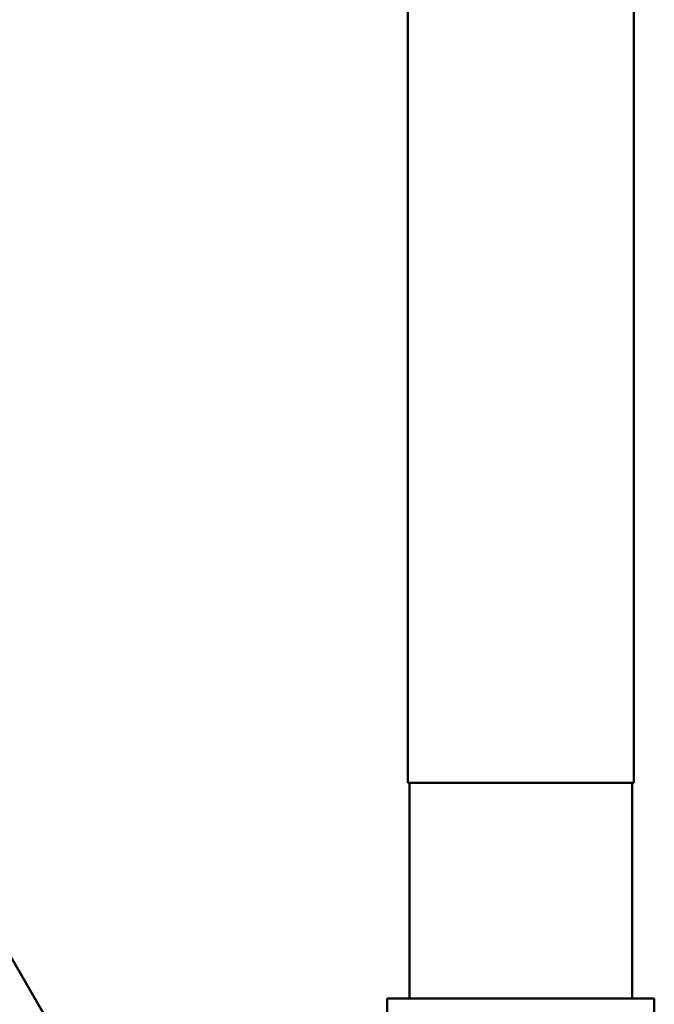
# Model space of a CAD drawing. Units: centimetres. Extents: x -162 to 1154, y -1084 to 1215.
# Drawn here: x 1024 to 1085, y 182 to 278 of the extents above; entities that cross this region are included whole.
import ezdxf

# ---------------------------------------------------------------- set-up
doc = ezdxf.new("R2010")
doc.units = ezdxf.units.CM
doc.header["$MEASUREMENT"] = 0
doc.layers.add('layer 1', color=7, linetype='Continuous')

msp = doc.modelspace()

# ---------------------------------------------------------------- linework, layer by layer
at = {"layer": 'layer 1', "lineweight": 50}
for points in [[(1061.47518, 1144.36769), (1061.47518, 1144.36769), (1061.47518, 203.34578), (1061.47518, 203.34578)], [(1083.47497, 203.34578), (1083.47497, 203.34578), (1083.47497, 1144.36769), (1083.47497, 1144.36769)], [(1057.72549, 125.94729), (1057.72549, 125.94729), (983.82092, 253.95284), (983.82092, 253.95284)], [(980.41949, 209.84001), (980.41949, 209.84001), (1050.37713, 88.67317), (1050.37713, 88.67317)], [(1061.62335, 203.34578), (1061.62335, 203.34578), (1061.62335, 182.34829), (1061.62335, 182.34829)], [(1083.32302, 182.34829), (1083.32302, 182.34829), (1083.32302, 203.34578), (1083.32302, 203.34578)], [(1059.47528, 182.34829), (1059.47528, 182.34829), (1059.47528, 180.34745), (1059.47528, 180.34745)], [(1085.47486, 182.34829), (1085.47486, 182.34829), (1085.47486, 180.34745), (1085.47486, 180.34745)]]:
    msp.add_open_spline(points, degree=3, dxfattribs=at)
for points, knots in [([(1061.47518, 203.34578), (1061.47518, 203.34578), (1062.94655, 203.34578), (1062.94655, 203.34578), (1062.94655, 203.34578), (1062.94655, 203.34578), (1066.9756, 203.34578), (1066.9756, 203.34578), (1066.9756, 203.34578), (1066.9756, 203.34578), (1072.47507, 203.34578), (1072.47507, 203.34578)], [0, 0, 0, 0, 0.33333333, 0.33333333, 0.33333333, 0.33333334, 0.66666667, 0.66666667, 0.66666667, 0.66666668, 1, 1, 1, 1]), ([(1072.47507, 203.34578), (1072.47507, 203.34578), (1077.97455, 203.34578), (1077.97455, 203.34578), (1077.97455, 203.34578), (1077.97455, 203.34578), (1082.00076, 203.34578), (1082.00076, 203.34578), (1082.00076, 203.34578), (1082.00076, 203.34578), (1083.47497, 203.34578), (1083.47497, 203.34578)], [0, 0, 0, 0, 0.33333333, 0.33333333, 0.33333333, 0.33333334, 0.66666667, 0.66666667, 0.66666667, 0.66666668, 1, 1, 1, 1]), ([(1085.47486, 182.34829), (1085.47486, 182.34829), (1081.36842, 182.34829), (1081.36842, 182.34829), (1081.36842, 182.34829), (1081.36842, 182.34829), (1075.633, 182.34829), (1075.633, 182.34829), (1075.633, 182.34829), (1075.633, 182.34829), (1069.31714, 182.34829), (1069.31714, 182.34829), (1069.31714, 182.34829), (1069.31714, 182.34829), (1063.58172, 182.34829), (1063.58172, 182.34829), (1063.58172, 182.34829), (1063.58172, 182.34829), (1059.47528, 182.34829), (1059.47528, 182.34829)], [0, 0, 0, 0, 0.2, 0.2, 0.2, 0.20000001, 0.4, 0.4, 0.4, 0.40000001, 0.6, 0.6, 0.6, 0.60000001, 0.8, 0.8, 0.8, 0.80000001, 1, 1, 1, 1])]:
    msp.add_open_spline(points, degree=3, knots=knots, dxfattribs=at)

doc.saveas('drawing.dxf')
